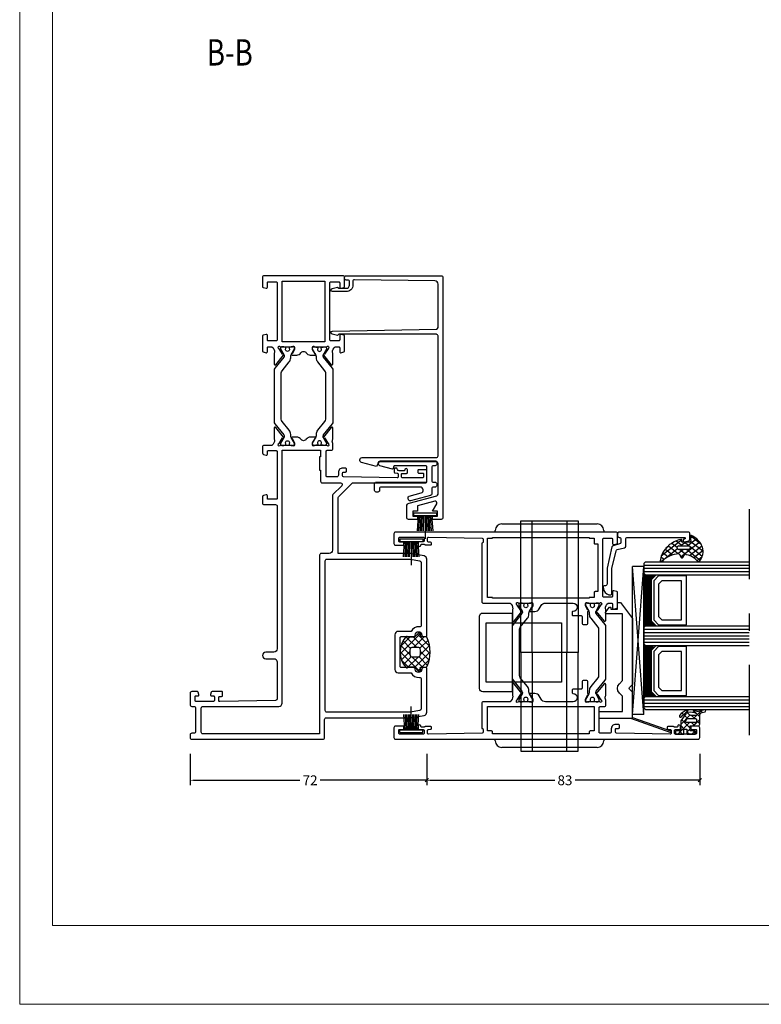
# Model space of a CAD drawing. Extents: x 535 to 1583, y -2757 to 5.
# Drawn here: x 535 to 760, y -1277 to -977 of the extents above; entities that cross this region are included whole.
import ezdxf
from ezdxf.enums import TextEntityAlignment as Align

# ---------------------------------------------------------------- set-up
doc = ezdxf.new("R2010")
doc.units = 0
doc.header["$LTSCALE"] = 4.74125
doc.header["$MEASUREMENT"] = 0
doc.linetypes.add('OGLT0', pattern=[10, 4.5, -2.2, 1.1, -2.2])
doc.layers.get('0').update_dxf_attribs({"linetype": 'CONTINUOUS'})
doc.layers.get('Defpoints').update_dxf_attribs({"linetype": 'CONTINUOUS'})
doc.layers.add('Frame Border', color=1, linetype='CONTINUOUS', lineweight=5)
doc.layers.add('PROFIL', color=7, linetype='CONTINUOUS', lineweight=5)
doc.styles.add('ORGADATA', font='txt', dxfattribs={"oblique": 1})
doc.styles.get("Standard").update_dxf_attribs({"font": 'txt', "oblique": 1})
doc.dimstyles.new('ORGADATA', dxfattribs={"dimtxt": 0.18, "dimasz": 0.18, "dimexe": 0.18, "dimexo": 0.625, "dimgap": 0.09, "dimtad": 1, "dimtih": 1, "dimtoh": 1, "dimdec": 4, "dimzin": 0, "dimdsep": 46, "dimtxsty": 'Standard', "dimcen": 0.09, "dimadec": 0, "dimazin": 0, "dimtfac": 1, "dimtdec": 4, "dimtofl": 0, "dimtmove": 2, "dimatfit": 3, "dimfxl": 1, "dimtolj": 1, "dimtzin": 0, "dimarcsym": 0})

# ---------------------------------------------------------------- blocks, each defined once
blk = doc.blocks.new('BLY_P35129', base_point=(226.25, 135.19))
at = {"color": 0, "linetype": 'Continuous'}
for points in [[(226.25, 135.69), (226.25, 175.59, -0.414214), (226.75, 176.09), (232.25, 176.09, 0.414214), (232.75, 176.59), (232.75, 201.752557, -0.043661), (232.825961, 202.620798), (233.485927, 206.363648, -0.36397), (234.470735, 207.19), (247.75, 207.19, -0.414214), (248.05, 206.89), (248.05, 206.19, -0.414214), (247.55, 205.69, 1), (247.55, 203.69, -0.414214), (248.05, 203.19), (248.05, 199.39, 0.414214), (248.35, 199.09), (257.15, 199.09, 0.414214), (257.45, 199.39), (257.45, 203.19, -0.414214), (257.95, 203.69, 1), (257.95, 205.69, -0.414214), (257.45, 206.19), (257.45, 206.89, -0.414214), (257.75, 207.19), (281.029265, 207.19, -0.36397), (282.014073, 206.363648), (282.674039, 202.620798, -0.043661), (282.75, 201.752557), (282.75, 180.19), (299.642893, 180.19, 0.198912), (299.996447, 180.336447), (304.25, 184.59), (304.25, 206.69, -0.414214), (304.75, 207.19), (307.75, 207.19, -0.414214), (308.25, 206.69), (308.25, 204.69, -0.414214), (308.05, 204.49), (307.45, 204.49, -0.414214), (307.25, 204.69), (307.25, 205.89, 0.414214), (306.95, 206.19), (306.05, 206.19, 0.414214), (305.75, 205.89), (305.75, 199.79, 0.414214), (306.05, 199.49), (306.85, 199.49, 0.414214), (307.15, 199.79), (307.15, 200.99, -0.414214), (307.45, 201.29), (308.2, 201.29, -1.04261), (308.166667, 200.491391, 0.438866), (307.95, 200.292087), (307.95, 198.74, 0.315299), (308.27899, 198.270154), (308.552606, 198.170566, -0.315299), (308.75, 197.888658), (308.75, 197.59, -0.414214), (308.45, 197.29), (307.561297, 197.29, -0.408834), (307.261348, 197.584479), (307.250102, 198.19552, 0.408834), (306.950152, 198.49), (306.05, 198.49, 0.419614), (305.750051, 198.184479), (306.050051, 181.884479, 0.408834), (306.35, 181.59), (307.250152, 181.59, 0.419614), (307.550102, 181.89552), (307.539262, 182.484479, -0.419614), (307.839211, 182.79), (308.45, 182.79, -0.414214), (308.75, 182.49), (308.75, 181.59, -0.414214), (307.45, 180.29), (306.55, 180.29, 0.414214), (306.05, 179.79), (306.05, 176.89, 0.414214), (306.35, 176.59), (313.85, 176.59, 0.414214), (314.15, 176.89), (314.15, 178.14, -0.414214), (314.65, 178.64), (316.230742, 178.64, 0.2299), (317.361821, 178.527254, -0.112391), (317.794701, 178.625802), (320.899352, 178.625802, -0.70673), (321.088148, 178.092658), (318.197108, 175.75154, -0.965689), (317.934845, 176.05324), (316.261381, 177.14, 0.226026), (316.068033, 177.310895), (315.832691, 177.378379, 0.970158), (315.65, 176.807157), (315.65, 173.022843, 0.843039), (315.75, 172.44), (316.45, 172.44), (317.750001, 173.190556, -0.998611), (318.15, 173.19), (318.15, 171.740904, -0.245258), (317.507768, 170.510361, 0.52191), (317.507768, 168.869639, -0.245258), (318.15, 167.639096), (318.15, 166.19, -0.998611), (317.750001, 166.189444), (316.45, 166.94), (315.75, 166.94, 0.843039), (315.65, 166.357157), (315.65, 162.572843, 0.843039), (315.75, 161.99), (315.861162, 161.99), (316.059606, 162.046903, 0.246928), (316.261381, 162.24), (317.934845, 163.32676, -0.965689), (318.197108, 163.62846), (321.088148, 161.287342, -0.70673), (320.899352, 160.754198), (317.794701, 160.754198, -0.112391), (317.361821, 160.852746, 0.273858), (315.65, 160.04), (315.65, 157.69, -0.414214), (315.15, 157.19), (313.34462, 157.19, -0.339454), (312.861657, 157.56059), (312.660222, 158.312354, -0.493145), (312.95, 158.69), (313.75, 158.69, 0.414214), (314.05, 158.99), (314.05, 161.39, 0.414214), (313.75, 161.69), (299.55, 161.69, 0.414214), (299.25, 161.39), (299.25, 158.99, 0.414214), (299.55, 158.69), (300.35, 158.69, -0.493145), (300.639778, 158.312354), (300.438343, 157.56059, -0.339454), (299.95538, 157.19), (298.15, 157.19, -0.414214), (297.65, 157.69), (297.65, 161.19, 0.414214), (297.15, 161.69), (253.75, 161.69, 0.414214), (252.75, 160.69), (252.75, 158.19, -1), (250.75, 158.19), (250.75, 160.69, 0.414214), (249.75, 161.69), (238.55, 161.69, 0.409055), (238.050078, 161.198821), (237.750047, 144.195293, 0.419391), (238.05, 143.89), (238.95014, 143.89, 0.409055), (239.250093, 144.184707), (239.260867, 144.795293, -0.409055), (239.560821, 145.09), (240.45, 145.09, -0.414214), (240.75, 144.79), (240.75, 141.877564, -0.339454), (240.527646, 141.587787), (239.827646, 141.400222, -0.493145), (239.45, 141.69), (239.45, 142.29, 0.414214), (239.15, 142.59), (238.05, 142.59, 0.414214), (237.75, 142.29), (237.75, 136.99, 0.414214), (238.05, 136.69), (239.15, 136.69, 0.414214), (239.45, 136.99), (239.45, 137.59, -0.493145), (239.827646, 137.879778), (240.527646, 137.692213, -0.339454), (240.75, 137.402436), (240.75, 135.69, -0.414214), (240.25, 135.19), (236.75, 135.19, -0.414214), (236.25, 135.69), (236.25, 136.39, 0.414214), (235.75, 136.89), (228.55, 136.89, 0.414214), (228.05, 136.39), (228.05, 135.69, -0.414214), (227.55, 135.19), (226.75, 135.19, -0.414214), (226.25, 135.69)], [(280.903553, 176.436447, 0.198912), (281.05, 176.79), (281.05, 201.997525, 0.043661), (281.042404, 202.084349), (280.51475, 205.076824, 0.36397), (280.022346, 205.49), (260.934962, 205.49, 0.443866), (260.437469, 204.94, -0.31355), (259.05, 202.445006), (259.05, 198.49, -0.414214), (258.05, 197.49), (247.45, 197.49, -0.414214), (246.45, 198.49), (246.45, 202.445006, -0.31355), (245.062531, 204.94, 0.443866), (244.565038, 205.49), (235.477654, 205.49, 0.36397), (234.98525, 205.076824), (234.457596, 202.084349, 0.043661), (234.45, 201.997525), (234.45, 176.79, 0.414214), (234.95, 176.29), (280.55, 176.29, 0.198912), (280.903553, 176.436447)], [(227.85, 174.59), (227.85, 139.09, 0.414214), (228.35, 138.59), (235.75, 138.59, 0.414214), (236.25, 139.09), (236.25, 162.19, -0.414214), (237.25, 163.19), (314.15, 163.19), (314.15, 174.89), (312.15, 174.89), (312.15, 174.59), (308.15, 174.59), (308.15, 174.89), (304.75, 174.89, -0.414214), (304.25, 175.39), (304.25, 180.97873, 0.668179), (303.396447, 181.332284), (300.70061, 178.636447, -0.198912), (300.347056, 178.49), (283.75, 178.49, 0.198912), (283.042893, 178.197107, 0.198912), (282.75, 177.49), (282.75, 175.09, -0.414214), (282.25, 174.59), (227.85, 174.59)], [(367.25, 181.69), (367.25, 157.69, -0.414214), (366.75, 157.19), (363.991154, 157.19, -0.339454), (363.701377, 157.412354), (363.460222, 158.312354, -0.493145), (363.75, 158.69), (365.15, 158.69, 0.414214), (365.45, 158.99), (365.45, 161.39, 0.414214), (365.15, 161.69), (347.75, 161.69, 0.414214), (347.45, 161.39), (347.45, 158.99, 0.414214), (347.75, 158.69), (349.15, 158.69, -0.493145), (349.439778, 158.312354), (349.198623, 157.412354, -0.339454), (348.908846, 157.19), (344.391154, 157.19, -0.339454), (344.101377, 157.412354), (343.860222, 158.312354, -0.493145), (344.15, 158.69), (345.35, 158.69, 0.414214), (345.65, 158.99), (345.65, 160.04, 0.273852), (343.938163, 160.852746, -0.112391), (343.505283, 160.754198), (340.400632, 160.754198, -0.70673), (340.211836, 161.287342), (343.102876, 163.62846, -0.965689), (343.36514, 163.32676), (345.038603, 162.24, 0.246928), (345.240379, 162.046903), (345.438822, 161.99), (345.55, 161.99, 0.843039), (345.65, 162.572843), (345.65, 166.357157, 0.843039), (345.55, 166.94), (344.85, 166.94), (343.549999, 166.189444, -0.998611), (343.15, 166.19), (343.15, 167.639096, -0.245258), (343.792232, 168.869639, 0.52191), (343.792232, 170.510361, -0.245258), (343.15, 171.740904), (343.15, 173.19, -0.998611), (343.549999, 173.190556), (344.85, 172.44), (345.55, 172.44, 0.843039), (345.65, 173.022843), (345.65, 176.807157, 0.843039), (345.55, 177.39), (345.438822, 177.39), (345.240379, 177.333097, 0.246928), (345.038603, 177.14), (343.36514, 176.05324, -0.965689), (343.102876, 175.75154), (340.211836, 178.092658, -0.70673), (340.400632, 178.625802), (343.505283, 178.625802, -0.112391), (343.938163, 178.527254, 0.273852), (345.65, 179.34), (345.65, 180.39, 0.414214), (345.35, 180.69), (344.15, 180.69, -0.493145), (343.860222, 181.067646), (344.101377, 181.967646, -0.339454), (344.391154, 182.19), (348.908846, 182.19, -0.339454), (349.198623, 181.967646), (349.439778, 181.067646, -0.493145), (349.15, 180.69), (347.75, 180.69, 0.414214), (347.45, 180.39), (347.45, 177.99, 0.414214), (347.75, 177.69), (365.15, 177.69, 0.414214), (365.45, 177.99), (365.45, 180.39, 0.414214), (365.15, 180.69), (363.75, 180.69, -0.493145), (363.460222, 181.067646), (363.701377, 181.967646, -0.339454), (363.991154, 182.19), (366.75, 182.19, -0.414214), (367.25, 181.69)], [(338.495881, 178.64), (322.804119, 178.64, 0.171831), (322.174798, 178.417146), (318.821165, 175.701427, -0.171831), (318.506504, 175.59), (318.302628, 175.59, -0.131652), (318.052628, 175.656987), (316.35, 176.64), (316.05, 176.64, 0.414214), (315.65, 176.24), (315.65, 175.64), (315.75, 175.64), (315.75, 175.065), (316.159526, 175.065, -1.69614), (316.159526, 174.015), (315.75, 174.015), (315.75, 173.44), (315.65, 173.44), (315.65, 172.84, 0.414214), (316.05, 172.44), (316.35, 172.44), (318.063397, 173.42923, -0.131652), (318.663397, 173.59), (319.001367, 173.59, 0.171831), (320.260008, 174.035708), (322.953859, 176.217146, -0.171831), (323.583179, 176.44), (337.716821, 176.44, -0.171831), (338.346141, 176.217146), (341.039992, 174.035708, 0.171831), (342.298633, 173.59), (342.636603, 173.59, -0.131652), (343.236603, 173.42923), (344.95, 172.44), (345.25, 172.44, 0.414214), (345.65, 172.84), (345.65, 173.44), (345.55, 173.44), (345.55, 174.015), (345.140474, 174.015, -1.69614), (345.140474, 175.065), (345.55, 175.065), (345.55, 175.64), (345.65, 175.64), (345.65, 176.24, 0.414214), (345.25, 176.64), (344.95, 176.64), (343.247372, 175.656987, -0.131652), (342.997372, 175.59), (342.793496, 175.59, -0.171831), (342.478835, 175.701427), (339.125202, 178.417146, 0.171831), (338.495881, 178.64)], [(338.495881, 160.74), (322.804119, 160.74, -0.171831), (322.174798, 160.962854), (318.821165, 163.678573, 0.171831), (318.506504, 163.79), (318.302628, 163.79, 0.131652), (318.052628, 163.723013), (316.35, 162.74), (316.05, 162.74, -0.414214), (315.65, 163.14), (315.65, 163.74), (315.75, 163.74), (315.75, 164.315), (316.159526, 164.315, 1.69614), (316.159526, 165.365), (315.75, 165.365), (315.75, 165.94), (315.65, 165.94), (315.65, 166.54, -0.414214), (316.05, 166.94), (316.35, 166.94), (318.063397, 165.95077, 0.131652), (318.663397, 165.79), (319.001367, 165.79, -0.171831), (320.260008, 165.344292), (322.953859, 163.162854, 0.171831), (323.583179, 162.94), (337.716821, 162.94, 0.171831), (338.346141, 163.162854), (341.039992, 165.344292, -0.171831), (342.298633, 165.79), (342.636603, 165.79, 0.131652), (343.236603, 165.95077), (344.95, 166.94), (345.25, 166.94, -0.414214), (345.65, 166.54), (345.65, 165.94), (345.55, 165.94), (345.55, 165.365), (345.140474, 165.365, 1.69614), (345.140474, 164.315), (345.55, 164.315), (345.55, 163.74), (345.65, 163.74), (345.65, 163.14, -0.414214), (345.25, 162.74), (344.95, 162.74), (343.247372, 163.723013, 0.131652), (342.997372, 163.79), (342.793496, 163.79, 0.171831), (342.478835, 163.678573), (339.125202, 160.962854, -0.171831), (338.495881, 160.74)]]:
    blk.add_lwpolyline(points, format="xyb", close=True, dxfattribs=at)
blk.add_lwpolyline([(365.65, 163.19), (365.65, 176.19), (347.15, 176.19), (347.15, 163.19), (365.65, 163.19)], close=True, dxfattribs=at)
blk = doc.blocks.new('BLY_A00120', base_point=(-2.45, -2.1))
at = {"color": 7, "linetype": 'Continuous'}
for p, q in [((4.7, 3.4), (0.02, 3.73)), ((4.7, 3), (0.02, 3.26)), ((5.5, 4.9), (4.7, 4.9)), ((4.7, -2.1), (4.7, 4.9)), ((5.5, -2.1), (5.5, 4.9)), ((4.7, 1.4), (-2.45, 1.4)), ((4.7, 2.2), (0.01, 2.33)), ((4.7, 1.8), (0.01, 1.87)), ((0.01, 0.93), (4.7, 1)), ((4.7, 2.6), (0.02, 2.8)), ((0.02, 0.47), (4.71, 0.6)), ((0.02, 0), (4.7, 0.2)), ((0.02, -0.46), (4.7, -0.2)), ((0.03, -0.93), (4.71, -0.6)), ((5.5, -2.1), (4.7, -2.1))]:
    blk.add_line(p, q, dxfattribs=at)
blk = doc.blocks.new('BLY_AGS500')
at = {"color": 0, "linetype": 'Continuous'}
for p, q in [((1.171825, 4.421068), (5.850641, 9.099883)), ((5.249807, 9.086232), (10.3, 4.036039)), ((0.11293, 5.483493), (0.816507, 6.18707)), ((1.2, 6.570563), (3.48255, 8.853112)), ((1.2, 6.772078), (3.131166, 4.840912)), ((1.761543, 8.331855), (4.318329, 5.775069)), ((3.383444, 8.831275), (6.121523, 6.093196)), ((4.921085, 6.049007), (7.790486, 8.918409)), ((5.256576, 0.020537), (11.420124, 6.184085)), ((6.986528, 5.993129), (9.464916, 8.471518)), ((7.3, 4.185281), (10.4, 7.285281)), ((7.487582, 8.969778), (11.232233, 5.225126)), ((0.002349, 5.848409), (1.944003, 3.906754)), ((1.00508, 2.133002), (4.3, 5.427922)), ((1.944003, 3.906754), (5.85058, 0.000178)), ((2.048173, 1.054775), (4.372229, 3.378831)), ((3.131166, 4.840912), (4.3, 3.672078)), ((3.493991, 0.379273), (6.127507, 3.012789)), ((4.318329, 5.775069), (4.348775, 5.744623)), ((4.867178, 3.1049), (7.713228, 0.25885)), ((6.936662, 3.156736), (9.226035, 0.867363)), ((7.3, 4.914719), (10.478972, 1.735747)), ((1.240278, 2.489159), (3.270465, 0.458973)), ((7.581149, 0.22379), (10.3, 2.942641))]:
    blk.add_line(p, q, dxfattribs=at)
for points in [[(1.3, 2.520165), (1.3, 4.279835, 0.198912), (1.290767, 4.302126), (0.146447, 5.446447, -1.005115), (0.857143, 6.149927, 0.671875), (1.2, 6.289898), (1.2, 7.766437, -0.301041), (1.504762, 8.226743, -0.203308), (10.095238, 8.226743, -0.301041), (10.4, 7.766437), (10.4, 6.289898, 0.671875), (10.742857, 6.149927, -1.005115), (11.453553, 5.446447), (10.309233, 4.302126, 0.198912), (10.3, 4.279835), (10.3, 2.520165, -0.557143), (10.420896, 1.678467, -0.363234), (1.179104, 1.678467, -0.557143), (1.3, 2.520165)], [(4.422368, 5.856936, 0.180611), (4.3, 5.529225), (4.3, 3.637697, 0.336147), (4.664865, 3.156305, 0.137697), (6.935135, 3.156305, 0.336147), (7.3, 3.637697), (7.3, 5.529225, 0.373404), (6.870423, 6.024241, 0.070775), (4.729577, 6.024241, 0.180611), (4.422368, 5.856936)]]:
    blk.add_lwpolyline(points, format="xyb", close=True, dxfattribs=at)
blk = doc.blocks.new('BLY_P05505', base_point=(16.6, 0))
at = {"color": 0, "linetype": 'Continuous'}
blk.add_lwpolyline([(28.8, 1.818943), (28.8, 18.4, 0.414214), (28.3, 18.9), (27.8, 18.9, 0.414214), (27.3, 18.4), (27.3, 17.9, -0.414214), (26.8, 17.4), (22.8, 17.4, -0.414214), (22.3, 17.9), (22.3, 18.4, 0.414214), (21.8, 18.9), (21.3, 18.9, 0.414214), (20.8, 18.4), (20.8, 17.9, -0.414214), (20.3, 17.4), (18.72661, 17.4, 0.339454), (18.243647, 17.02941), (16.617037, 10.958819, 0.414214), (16.97059, 10.346447), (17.453553, 10.217037, 0.414214), (18.065926, 10.57059), (19.030667, 14.171053, -0.876976), (20.8, 13.938116), (20.8, 2, -0.414214), (20.3, 1.5), (19.8, 1.5, 0.414214), (19.3, 1), (19.3, 0.5, 0.414214), (19.8, 0), (21.8, 0, 0.414214), (22.3, 0.5), (22.3, 15.6, -0.414214), (22.6, 15.9), (27, 15.9, -0.414214), (27.3, 15.6), (27.3, 6.053465, -0.339454), (27.151764, 5.86028), (26.448236, 5.671771, 0.414214), (26.306815, 5.426822), (27.325556, 1.624829, 0.876976), (28.8, 1.818943)], format="xyb", close=True, dxfattribs=at)
blk = doc.blocks.new('BLY_P35400', base_point=(47.01, 139.9))
at = {"color": 0, "linetype": 'Continuous'}
blk.add_lwpolyline([(120.61, 174), (47.51, 174, 0.414214), (47.01, 173.5), (47.01, 170.8), (48.01, 170.8), (48.01, 172.3), (49.51, 172.3), (49.51, 170.8), (51.76708, 172.103126, -0.668179), (52.500043, 171.540704), (51.095801, 166.3), (49.51, 166.3), (49.51, 164.8), (48.01, 164.8), (48.01, 166.3), (47.01, 166.3), (47.01, 163.5, 0.414214), (47.51, 163), (50.997156, 163, 0.339454), (51.963082, 163.741181), (54.210701, 172.12941, -0.339454), (54.693663, 172.5), (64.01, 172.5, -0.414214), (64.51, 172), (64.51, 154.64), (63.11, 153.829722), (64.335556, 149.255886, 0.876976), (65.81, 149.45), (65.81, 172, -0.414214), (66.31, 172.5), (102.81, 172.5, -0.414214), (103.31, 172), (103.31, 142.3), (102.91, 141.9), (103.314151, 140.279039, 0.876154), (104.299206, 140.390343), (104.91, 172.009657, -0.408568), (105.409907, 172.5), (118.61, 172.5, -0.410617), (119.609924, 171.512294), (119.91, 147.106147, -0.417819), (119.410038, 146.6), (118.31, 146.6, 0.414214), (116.31, 144.6), (116.31, 140.4, 0.884725), (117.295148, 140.279039), (117.71, 141.94292), (117.31, 142.34292), (117.31, 144.6, -0.414214), (118.31, 145.6), (119.31, 145.6, -0.414214), (119.81, 145.1), (119.81, 144.6, 0.414214), (120.31, 144.1), (120.61, 144.1, 0.414214), (121.11, 144.6), (121.11, 173.5, 0.414214), (120.61, 174)], format="xyb", close=True, dxfattribs=at)
blk = doc.blocks.new('BLY_P35200')
at = {"color": 7, "linetype": 'Continuous'}
for points in [[(0, 0.5), (0, 92.5, -0.414214), (0.5, 93), (3.5, 93, -0.414214), (4, 92.5), (4, 90.5, -0.414214), (3.8, 90.3), (3.2, 90.3, -0.414214), (3, 90.5), (3, 91.7, 0.414214), (2.7, 92), (1.8, 92, 0.414214), (1.5, 91.7), (1.5, 85.6, 0.414214), (1.8, 85.3), (2.6, 85.3, 0.414214), (2.9, 85.6), (2.9, 86.8, -0.414214), (3.2, 87.1), (3.95, 87.1, -1.04261), (3.916667, 86.301391, 0.438866), (3.7, 86.102087), (3.7, 85.3, 0.267949), (3.8, 85.126795, -0.267949), (3.9, 84.95359), (3.9, 83.4, -0.414214), (3.6, 83.1), (3.311297, 83.1, -0.408834), (3.011348, 83.394479), (3.000102, 84.005521, 0.408834), (2.700152, 84.3), (1.8, 84.3, 0.419614), (1.500051, 83.994479), (1.800051, 67.694479, 0.408834), (2.1, 67.4), (3.000152, 67.4, 0.419614), (3.300102, 67.705521), (3.289262, 68.294479, -0.419614), (3.589211, 68.6), (4.2, 68.6, -0.414214), (4.5, 68.3), (4.5, 67.4, -0.414214), (3.2, 66.1), (2.3, 66.1, 0.414214), (1.8, 65.6), (1.8, 62.7, 0.414214), (2.1, 62.4), (9.6, 62.4, 0.414214), (9.9, 62.7), (9.9, 63.95, -0.414214), (10.4, 64.45), (11.880742, 64.45, 0.206373), (13.109322, 64.320533, -0.112391), (13.542202, 64.419082), (16.646853, 64.419082, -0.70673), (16.83565, 63.885938), (13.944609, 61.54482, -0.965689), (13.682346, 61.84652), (11.954193, 62.95, 0.246928), (11.750939, 63.14154), (11.580472, 63.189006, 0.966434), (11.4, 62.617157), (11.4, 58.832843, 0.843039), (11.5, 58.25), (12.2, 58.25), (13.500001, 59.000556, -0.998611), (13.9, 59), (17.4, 59, -0.414214), (17.9, 58.5), (17.9, 57.7, -0.414214), (17.4, 57.2), (15.5, 57.2, 0.414214), (15.2, 56.9), (15.2, 54.5, -0.414214), (14.9, 54.2), (14.2, 54.2, -0.414214), (13.9, 54.5, 1), (11.4, 54.5), (11.4, 46.068247, 0.267949), (12.15, 44.769209), (13.15, 44.191858, -0.267949), (13.9, 42.89282), (13.9, 41.45, -0.998611), (13.500001, 41.449444), (12.2, 42.2), (11.5, 42.2, 0.843039), (11.4, 41.617157), (11.4, 37.832843, 0.843039), (11.5, 37.25), (11.611162, 37.25), (11.809606, 37.306903, 0.246928), (12.011381, 37.5), (13.684845, 38.58676, -0.965689), (13.947108, 38.88846), (16.838148, 36.547342, -0.70673), (16.649352, 36.014198), (13.544701, 36.014198, -0.112391), (13.111821, 36.112746, 0.273858), (11.4, 35.3), (11.4, 27.2, -0.414214), (10.9, 26.7), (3.29821, 26.7), (3.299949, 26.794479, 0.419614), (3, 27.1), (2.1, 27.1, 0.408834), (1.800051, 26.805521), (1.500051, 10.505521, 0.419614), (1.8, 10.2), (2.7, 10.2, 0.408834), (2.999949, 10.494479), (3.011195, 11.105521, -0.408834), (3.311145, 11.4), (3.6, 11.4, -0.414214), (3.9, 11.1), (3.9, 9.54641, -0.267949), (3.8, 9.373205, 0.267949), (3.7, 9.2), (3.7, 8.397913, 0.438866), (3.916667, 8.198609, -1.04261), (3.95, 7.4), (3.2, 7.4, -0.414214), (2.9, 7.7), (2.9, 8.9, 0.414214), (2.6, 9.2), (1.8, 9.2, 0.414214), (1.5, 8.9), (1.5, 1.8, 0.414214), (1.8, 1.5), (2.7, 1.5, 0.414214), (3, 1.8), (3, 2.8, -0.414214), (3.2, 3), (3.8, 3, -0.414214), (4, 2.8), (4, 0.5, -0.414214), (3.5, 0), (0.5, 0, -0.414214), (0, 0.5)], [(63, 67.5), (63, 0.5, -0.414214), (62.5, 0), (59.5, 0, -0.414214), (59, 0.5), (59, 2.8, -0.414214), (59.2, 3), (59.8, 3, -0.414214), (60, 2.8), (60, 1.8, 0.414214), (60.3, 1.5), (61.2, 1.5, 0.414214), (61.5, 1.8), (61.5, 8.9, 0.414214), (61.2, 9.2), (60.4, 9.2, 0.414214), (60.1, 8.9), (60.1, 7.7, -0.414214), (59.8, 7.4), (59.05, 7.4, -1.04261), (59.083333, 8.198609, 0.438866), (59.3, 8.397913), (59.3, 9.2, 0.267949), (59.2, 9.373205, -0.267949), (59.1, 9.54641), (59.1, 11.1, -0.414214), (59.4, 11.4), (59.688703, 11.4, -0.408834), (59.988652, 11.105521), (59.999898, 10.494479, 0.408834), (60.299848, 10.2), (61.2, 10.2, 0.419614), (61.499949, 10.505521), (61.199949, 26.805521, 0.408834), (60.9, 27.1), (59.999848, 27.1, 0.419614), (59.699898, 26.794479), (59.701637, 26.7), (41.9, 26.7, -0.414214), (41.4, 27.2), (41.4, 35.3, 0.273858), (39.688179, 36.112746, -0.112391), (39.255299, 36.014198), (36.150648, 36.014198, -0.70673), (35.961852, 36.547342), (38.852892, 38.88846, -0.965689), (39.115155, 38.58676), (40.788619, 37.5, 0.246928), (40.990394, 37.306903), (41.188838, 37.25), (41.3, 37.25, 0.843039), (41.4, 37.832843), (41.4, 41.617157, 0.843039), (41.3, 42.2), (40.6, 42.2), (39.299999, 41.449444, -0.998611), (38.9, 41.45), (38.9, 42.89282, -0.267949), (39.65, 44.191858), (40.65, 44.769209, 0.267949), (41.4, 46.068247), (41.4, 54.5, 1), (38.9, 54.5, -0.414214), (38.6, 54.2), (37.9, 54.2, -0.414214), (37.6, 54.5), (37.6, 56.9, 0.414214), (37.3, 57.2), (35.4, 57.2, -0.414214), (34.9, 57.7), (34.9, 58.5, -0.414214), (35.4, 59), (38.9, 59, -0.998611), (39.299999, 59.000556), (40.6, 58.25), (41.3, 58.25, 0.843039), (41.4, 58.832843), (41.4, 62.617157, 0.966434), (41.219528, 63.189006), (41.049061, 63.14154, 0.246928), (40.845807, 62.95), (39.117654, 61.84652, -0.965689), (38.85539, 61.54482), (35.96435, 63.885938, -0.70673), (36.153146, 64.419082), (39.257797, 64.419082, -0.112391), (39.690678, 64.320534, 0.280734), (41.4, 65.15), (41.4, 66.2, 0.414214), (41.1, 66.5), (39.9, 66.5, -0.493145), (39.610222, 66.877646), (39.851377, 67.777646, -0.339454), (40.141154, 68), (44.658846, 68, -0.339454), (44.948623, 67.777646), (45.189778, 66.877646, -0.493145), (44.9, 66.5), (43.5, 66.5, 0.414214), (43.2, 66.2), (43.2, 63.8, 0.414214), (43.5, 63.5), (60.9, 63.5, 0.414214), (61.2, 63.8), (61.2, 66.2, 0.414214), (60.9, 66.5), (59.5, 66.5, -0.493145), (59.210222, 66.877646), (59.451377, 67.777646, -0.339454), (59.741154, 68), (62.5, 68, -0.414214), (63, 67.5)], [(18.554119, 64.45), (34.245881, 64.45, -0.171831), (34.875202, 64.227146), (38.228835, 61.511427, 0.171831), (38.543496, 61.4), (38.747372, 61.4, 0.131652), (38.997372, 61.466987), (40.7, 62.45), (41, 62.45, -0.414214), (41.4, 62.05), (41.4, 61.45), (41.3, 61.45), (41.3, 60.875), (40.890474, 60.875, 1.69614), (40.890474, 59.825), (41.3, 59.825), (41.3, 59.25), (41.4, 59.25), (41.4, 58.65, -0.414214), (41, 58.25), (40.7, 58.25), (38.986603, 59.23923, 0.131652), (38.386603, 59.4), (38.048633, 59.4, -0.171831), (36.789992, 59.845708), (34.096141, 62.027146, 0.171831), (33.466821, 62.25), (19.333179, 62.25, 0.171831), (18.703859, 62.027146), (16.010008, 59.845708, -0.171831), (14.751367, 59.4), (14.413397, 59.4, 0.131652), (13.813397, 59.23923), (12.1, 58.25), (11.8, 58.25, -0.414214), (11.4, 58.65), (11.4, 59.25), (11.5, 59.25), (11.5, 59.825), (11.909526, 59.825, 1.69614), (11.909526, 60.875), (11.5, 60.875), (11.5, 61.45), (11.4, 61.45), (11.4, 62.05, -0.414214), (11.8, 62.45), (12.1, 62.45), (13.802628, 61.466987, 0.131652), (14.052628, 61.4), (14.256504, 61.4, 0.171831), (14.571165, 61.511427), (17.924798, 64.227146, -0.171831), (18.554119, 64.45)], [(1.6, 59.4), (1.6, 30), (2.2, 30, -0.414214), (2.5, 29.7), (2.5, 28.5), (9.9, 28.5), (9.9, 60.9), (2.5, 60.9), (2.5, 59.7, -0.414214), (2.2, 59.4), (1.6, 59.4)], [(61.4, 30), (61.4, 59.4), (61.2, 59.4), (61.2, 60.9), (59.7, 60.9, -0.414214), (59.4, 61.2), (59.4, 62), (44.9, 62), (44.9, 61.2, -0.414214), (44.6, 60.9), (43.1, 60.9), (43.1, 59.4), (42.9, 59.4), (42.9, 30), (43.1, 30), (43.1, 28.5), (61.2, 28.5), (61.2, 30), (61.4, 30)], [(34.245881, 35.99963), (18.554119, 35.99963, -0.171831), (17.924798, 36.222484), (14.571165, 38.938203, 0.171831), (14.256504, 39.04963), (14.052628, 39.04963, 0.131652), (13.802628, 38.982643), (12.1, 37.99963), (11.8, 37.99963, -0.414214), (11.4, 38.39963), (11.4, 38.99963), (11.5, 38.99963), (11.5, 39.57463), (11.909526, 39.57463, 1.69614), (11.909526, 40.62463), (11.5, 40.62463), (11.5, 41.19963), (11.4, 41.19963), (11.4, 41.79963, -0.414214), (11.8, 42.19963), (12.1, 42.19963), (13.813397, 41.2104, 0.131652), (14.413397, 41.04963), (14.751367, 41.04963, -0.171831), (16.010008, 40.603922), (18.703859, 38.422484, 0.171831), (19.333179, 38.19963), (33.466821, 38.19963, 0.171831), (34.096141, 38.422484), (36.789992, 40.603922, -0.171831), (38.048633, 41.04963), (38.386603, 41.04963, 0.131652), (38.986603, 41.2104), (40.7, 42.19963), (41, 42.19963, -0.414214), (41.4, 41.79963), (41.4, 41.19963), (41.3, 41.19963), (41.3, 40.62463), (40.890474, 40.62463, 1.69614), (40.890474, 39.57463), (41.3, 39.57463), (41.3, 38.99963), (41.4, 38.99963), (41.4, 38.39963, -0.414214), (41, 37.99963), (40.7, 37.99963), (38.997372, 38.982643, 0.131652), (38.747372, 39.04963), (38.543496, 39.04963, 0.171831), (38.228835, 38.938203), (34.875202, 36.222484, -0.171831), (34.245881, 35.99963)]]:
    blk.add_lwpolyline(points, format="xyb", close=True, dxfattribs=at)
blk = doc.blocks.new('ALUK_ABS500', base_point=(-48.599998, -425))
at = {"color": 7, "linetype": 'Continuous'}
for p, q in [((-27.599998, -400), (-45.599998, -400)), ((-45.599998, -400), (-45.599998, -423)), ((-27.599998, -423), (-27.599998, -400)), ((-45.599998, -423), (-27.599998, -423))]:
    blk.add_line(p, q, dxfattribs=at)
blk.add_lwpolyline([(-48.599998, -415), (-48.599998, -424, 0.414214), (-47.599998, -425), (-25.599998, -425, 0.414214), (-24.599998, -424), (-24.599998, -415), (-48.599998, -415)], format="xyb", close=True, dxfattribs=at)
blk = doc.blocks.new('BLY_B-Q_DI', base_point=(24.351379, 7.7))
at = {"color": 0, "linetype": 'Continuous'}
for p, q in [((19.454651, 5.631194), (21.523457, 7.7)), ((19.584972, 6.187933), (20.12421, 5.648694)), ((19.65612, 8.238105), (22.101379, 5.792846)), ((19.716165, 8.014029), (20.196799, 8.494662)), ((21.101379, 5.156602), (22.101379, 6.156602)), ((22.315545, 7.7), (23.647761, 6.367784)), ((22.644777, 6.7), (23.644777, 7.7)), ((23.301379, 5.235281), (24.150817, 6.08472)), ((23.647761, 6.367784), (24.301379, 5.714166)), ((24.150817, 6.08472), (24.301379, 6.235281)), ((25.851379, 5.663961), (26.587418, 6.4)), ((25.86481, 6.272055), (26.851379, 5.285486)), ((19.47281, 4.178775), (20.607029, 3.044556)), ((19.605404, 3.660627), (20.118084, 4.173306)), ((21.046213, 4.726691), (23.872905, 1.9)), ((21.13377, 3.067672), (22.101379, 4.035281)), ((22.381453, 2.194035), (24.987418, 4.8)), ((23.301379, 4.592846), (26.851379, 1.042846)), ((25.215545, 4.8), (26.215545, 3.8)), ((26.108738, 3.8), (26.851379, 4.542641)), ((20.357012, 2.290914), (20.824722, 2.758624)), ((21.484519, 2.167065), (21.674112, 1.977472)), ((24.208738, 1.9), (25.290254, 2.981515)), ((25.851379, 1.42132), (26.851379, 2.42132))]:
    blk.add_line(p, q, dxfattribs=at)
for points in [[(26.851379, 6.2, 0.414214), (26.651379, 6.4), (26.051379, 6.4, 0.414214), (25.851379, 6.2), (25.851379, 5, -0.414214), (25.651379, 4.8), (24.301379, 4.8), (24.301379, 7.2, 0.414214), (23.801379, 7.7), (21.204942, 7.7, -0.337012), (20.207037, 8.454276), (19.992181, 9.301844, 1), (19.410577, 9.15441), (19.939449, 7.180789, -0.199562), (19.906016, 6.952925, 0.379276), (21.165353, 1.538878, 1), (21.545497, 2.126662, -0.411107), (20.547756, 6.660236, -0.751612), (21.101379, 6.5), (21.101379, 4.954995, -0.198912), (20.954933, 4.601442), (20.547826, 4.194335, 0.466308), (20.614591, 3.431206), (22.801379, 1.9), (24.301379, 1.9), (25.651379, 1.9, -0.414214), (25.851379, 1.7), (25.851379, 0.5, 0.414214), (26.051379, 0.3), (26.651379, 0.3, 0.414214), (26.851379, 0.5), (26.851379, 2.7, 0.414214), (26.651379, 2.9), (25.451379, 2.9, -0.414214), (25.251379, 3.1), (25.251379, 3.6, -0.414214), (25.451379, 3.8), (26.651379, 3.8, 0.414214), (26.851379, 4), (26.851379, 6.2)], [(23.213511, 6.612132, -0.198912), (23.301379, 6.4), (23.301379, 3.59112, -0.606815), (22.829306, 3.345375), (22.229306, 3.765499, -0.244698), (22.101379, 4.011245), (22.101379, 6.4, -0.414214), (22.401379, 6.7), (23.001379, 6.7, -0.198912), (23.213511, 6.612132)]]:
    blk.add_lwpolyline(points, format="xyb", close=True, dxfattribs=at)
blk = doc.blocks.new('BLY_A35100', base_point=(1.351404, 0.37))
at = {"color": 7, "linetype": 'Continuous'}
for p, q in [((1.351404, 22.203646), (1.728748, 22.336354)), ((5.69, 9.867171), (1.351404, 22.203646)), ((5.902008, 10.47), (1.728748, 22.336354)), ((6.79, 13.97), (6.79, 10.47)), ((6.79, 13.97), (51.79, 13.97)), ((6.79, 13.97), (51.79, 10.47)), ((6.79, 10.47), (51.79, 13.97)), ((51.79, 13.97), (51.79, 10.47)), ((5.69, 0.37), (5.69, 10.47)), ((5.69, 10.47), (13.635736, 10.47)), ((6.79, 10.47), (51.79, 10.47)), ((13.635736, 10.47), (14.547868, 9.557868)), ((15.884264, 10.47), (14.972132, 9.557868)), ((35.997692, 10.47), (15.884264, 10.47)), ((40.89, 6.87), (35.997692, 10.47)), ((7.69, 0.37), (7.69, 7.47)), ((7.69, 7.47), (11.818101, 7.47)), ((11.818101, 7.47), (12.393095, 7.47)), ((12.393095, 7.47), (13.345786, 6.517309)), ((16.174214, 6.517309), (17.126905, 7.47)), ((17.126905, 7.47), (37.39, 7.47)), ((37.39, 7.47), (37.39, 2.57)), ((40.89, 5.97), (40.89, 6.87)), ((38.064167, 2.42), (39.449808, 3.52)), ((38.89, 5.97), (40.89, 5.97)), ((38.89, 3.97), (38.89, 5.97)), ((39.19, 3.97), (38.89, 3.97)), ((5.69, 0.37), (7.69, 0.37)), ((37.69, 2.27), (37.804359, 2.27))]:
    blk.add_line(p, q, dxfattribs=at)
for centre, radius, start, end in [((13.635736, 10.47), 0, 90, 172.874984), ((14.76, 9.77), 0.3, 225, 315), ((14.76, 7.931522), 2, 225, 315), ((39.19, 3.67), 0.3, 330, 90), ((7.69, 0.37), 0, 270, 45), ((37.69, 2.57), 0.3, 180, 270), ((37.804359, 2.57), 0.3, 270, 330)]:
    blk.add_arc(centre, radius, start, end, dxfattribs=at)
blk = doc.blocks.new('BLY_P6S003', base_point=(25, 0))
at = {"color": 0, "linetype": 'Continuous'}
blk.add_lwpolyline([(39.367949, 6.47941, -0.339454), (39.850912, 6.85), (42.001903, 6.85, 0.414214), (42.501903, 7.35), (42.501903, 24.681974, 1.029515), (42.002325, 24.66744, -0.431355), (41.702833, 24.35), (41.401903, 24.35, -0.493145), (41.112125, 24.727646), (41.447534, 25.97941, -0.339454), (41.930497, 26.35), (43.601903, 26.35, -0.414214), (44.101903, 25.85), (44.101903, 4.85, -0.414214), (43.601903, 4.35), (43.001903, 4.35, -0.414214), (42.501903, 4.85, 0.414214), (42.001903, 5.35), (41.001903, 5.35, 0.339454), (40.51894, 4.97941), (39.99157, 3.011238, -0.277325), (39.621082, 2.653463), (33.164378, 1.162815, -0.056784), (33.051903, 1.15), (28.301903, 1.15, 0.414214), (27.801903, 0.65), (27.801903, 0.5, -0.445187), (27.249708, 0.002732), (26.969115, 0.032184, -0.316615), (25.03566, 1.720573), (25.001903, 2.106422, -0.440011), (25.5, 2.65), (32.880999, 2.65, 0.056784), (32.993475, 2.662815), (38.405465, 3.912271, 0.277325), (38.775952, 4.270047), (39.367949, 6.47941)], format="xyb", close=True, dxfattribs=at)
blk = doc.blocks.new('BLY_AGS306', base_point=(2.5, 9))
at = {"color": 0, "linetype": 'Continuous'}
for p, q in [((0.046961, 9.138844), (3.318097, 12.40998)), ((2.518731, 11.995987), (4.598997, 9.915722)), ((3.975996, 12.660043), (4.457513, 12.178526)), ((4.457513, 12.178526), (7.704388, 8.931651)), ((4.501675, 11.472237), (6.02869, 12.999253)), ((4.626506, 9.475749), (7.918636, 12.767879)), ((5.3, 8.027922), (9.440366, 12.168288)), ((5.766836, 12.990524), (8.543128, 10.214232)), ((8.187638, 12.691042), (9.629271, 11.249408)), ((0.339813, 9.932265), (1.130301, 9.141777)), ((1.314167, 11.079231), (4, 8.393398)), ((2.326996, 9.297559), (4.501675, 11.472237)), ((2.5, 7.349242), (4.626506, 9.475749)), ((4.598997, 9.915722), (8.231189, 6.28353)), ((1.504932, 6.354174), (1.745826, 6.595068)), ((1.61477, 6.535987), (7.889983, 0.260775)), ((2.096246, 4.824168), (4, 6.727922)), ((2.5, 7.772078), (4, 6.272078)), ((5.3, 5.906602), (7.294315, 7.900917)), ((5.3, 7.093398), (7.040502, 5.352897)), ((7.419972, 5.905254), (8.365162, 6.850443)), ((2.921447, 3.528048), (4.493441, 5.100043)), ((4.010425, 2.495706), (7.027103, 5.512384)), ((5.083759, 5.188319), (8.726138, 1.54594)), ((5.195573, 1.559534), (7.396418, 3.760379)), ((6.492329, 0.73497), (8.103798, 2.346439)), ((8.091522, 0.212842), (9.0718, 1.19312)), ((9.170957, 1.10112), (9.998807, 0.273271))]:
    blk.add_line(p, q, dxfattribs=at)
for points in [[(9.859808, 11.924157, 0.204998), (4.419434, 12.787541, 0.204998), (0.038913, 9.447761, 0.634053), (0.352094, 9.004558), (2.147906, 9.321208, -0.466308), (2.5, 9.025765), (2.5, 6.747214, -0.648232), (2, 6.523607, 0.766183), (1.514723, 6.207172, 0.125983), (3.90598, 2.437046, -1), (4.197312, 2.162954), (4.355017, 2.039955, -1), (4.670429, 1.793956, 0.005556), (4.831709, 1.675682, -0.98895), (5.161955, 1.450032, 0.134376), (9.687137, 0.000276, 0.753129), (9.870007, 0.54718, -0.236157), (7.015611, 5.716697), (8.326785, 6.328108, 0.63707), (8.326785, 6.871892), (7.166449, 7.412966, -0.189794), (9.870007, 11.423085, 0.538967), (9.859808, 11.924157)], [(4.5, 9.1), (4.8, 9.1, -0.414214), (5.3, 8.6), (5.3, 5.6, -0.414214), (4.8, 5.1), (4.5, 5.1, -0.414214), (4, 5.6), (4, 8.6, -0.414214), (4.5, 9.1)]]:
    blk.add_lwpolyline(points, format="xyb", close=True, dxfattribs=at)
blk = doc.blocks.new('_OBLIQUE')
at = {"color": 0, "linetype": 'ByBlock'}
blk.add_line((-0.5, -0.5), (0.5, 0.5), dxfattribs=at)
blk = doc.blocks.new('*D122')
at = {"color": 0, "lineweight": -2, "transparency": 16777216}
for p, q in [((586.55, -1200.45), (586.55, -1209.95)), ((658.55, -1200.45), (658.55, -1209.95)), ((587.55, -1208.45), (619.96, -1208.45)), ((658.55, -1208.45), (626.15, -1208.45))]:
    blk.add_line(p, q, dxfattribs=at)
at = {"color": 0, "transparency": 16777216}
blk.add_solid([(587.55, -1208.28), (587.55, -1208.61), (586.55, -1208.45)], dxfattribs=at)
at = {"layer": 'Defpoints', "color": 0, "transparency": 16777216}
for p in [(586.55, -1200.45), (658.55, -1200.45), (586.55, -1208.45)]:
    blk.add_point(p, dxfattribs=at)
at = {"color": 0, "lineweight": -2, "transparency": 16777216}
blk.add_blockref('_OBLIQUE', (658.55, -1208.45), dxfattribs=at)
at = {"color": 0, "transparency": 16777216, "insert": (623.05, -1208.45), "char_height": 3, "attachment_point": 5}
blk.add_mtext('\\A1;72', dxfattribs=at)
blk = doc.blocks.new('*D123')
at = {"color": 0, "lineweight": -2, "transparency": 16777216}
for p, q in [((658.55, -1200.45), (658.55, -1209.95)), ((741.55, -1200.45), (741.55, -1209.95)), ((659.55, -1208.45), (697.43, -1208.45)), ((741.55, -1208.45), (703.67, -1208.45))]:
    blk.add_line(p, q, dxfattribs=at)
at = {"color": 0, "transparency": 16777216}
blk.add_solid([(659.55, -1208.28), (659.55, -1208.61), (658.55, -1208.45)], dxfattribs=at)
at = {"layer": 'Defpoints', "color": 0, "transparency": 16777216}
for p in [(658.55, -1200.45), (741.55, -1200.45), (658.55, -1208.45)]:
    blk.add_point(p, dxfattribs=at)
at = {"color": 0, "lineweight": -2, "transparency": 16777216}
blk.add_blockref('_OBLIQUE', (741.55, -1208.45), dxfattribs=at)
at = {"color": 0, "transparency": 16777216, "insert": (700.55, -1208.45), "char_height": 3, "attachment_point": 5}
blk.add_mtext('\\A1;83', dxfattribs=at)
blk = doc.blocks.new('triple glas')
at = {"color": 0, "linetype": 'OGLT0', "extrusion": (0, 0, -1)}
for p, q in [((0, 16), (0, -57)), ((-27.5, -4.3), (-29, -5.8)), ((-29, -5.8), (-29, -17.7)), ((-19, -4.3), (-27.5, -4.3)), ((-26.5, -5.8), (-27.5, -6.8)), ((-20.5, -5.8), (-26.5, -5.8)), ((-20.5, -17.7), (-20.5, -5.8)), ((-19, -19.2), (-19, -4.3)), ((-27.5, -6.8), (-27.5, -16.7)), ((-29, -17.7), (-27.5, -19.2)), ((-27.5, -16.7), (-26.5, -17.7)), ((-26.5, -17.7), (-20.5, -17.7)), ((-27.5, -19.2), (-19, -19.2)), ((-27.5, -25.8), (-29, -27.3)), ((-19, -25.8), (-27.5, -25.8)), ((-19, -40.7), (-19, -25.8)), ((-29, -27.3), (-29, -39.2)), ((-26.5, -27.3), (-27.5, -28.3)), ((-27.5, -28.3), (-27.5, -38.2)), ((-20.5, -27.3), (-26.5, -27.3)), ((-20.5, -39.2), (-20.5, -27.3)), ((-27.5, -38.2), (-26.5, -39.2)), ((-29, -39.2), (-27.5, -40.7)), ((-27.5, -40.7), (-19, -40.7)), ((-26.5, -39.2), (-20.5, -39.2))]:
    blk.add_line(p, q, dxfattribs=at)
at = {"color": 0, "linetype": 'Continuous', "extrusion": (0, 0, -1)}
for p, q in [((-31.5, 0), (-32, -0.5)), ((-31.5, 0), (0, 0)), ((-32, -0.5), (-32, -3.5)), ((-32, -1), (0, -1)), ((-32, -2), (0, -2)), ((-32, -3), (0, -3)), ((-32, -3.5), (-31.5, -4)), ((-32, -19.5), (-32, -4.02)), ((-31.6, -19.5), (-31.6, -4.02)), ((-31.5, -4), (0, -4)), ((-31.2, -19.5), (-31.2, -4.02)), ((-30.8, -19.5), (-30.8, -4.02)), ((-30.4, -19.5), (-30.4, -4.02)), ((-30, -19.5), (-30, -4.02)), ((-29.6, -5.37), (-29.6, -4.02)), ((-29.2, -4.97), (-29.2, -4.02)), ((-28.8, -4.57), (-28.8, -4.02)), ((-28.4, -4.17), (-28.4, -4.02)), ((-31.5, -19.5), (-32, -20)), ((-32, -20), (-32, -25)), ((-32, -20.5), (0, -20.5)), ((-31.5, -19.5), (0, -19.5)), ((-29.6, -19.5), (-29.6, -18.15)), ((-29.2, -19.5), (-29.2, -18.55)), ((-28.8, -19.5), (-28.8, -18.95)), ((-28.4, -19.5), (-28.4, -19.35)), ((-32, -21.5), (0, -21.5)), ((-32, -22.5), (0, -22.5)), ((-32, -23.5), (0, -23.5)), ((-32, -24.5), (0, -24.5)), ((-32, -25), (-31.5, -25.5)), ((-32, -41), (-32, -25.52)), ((-31.6, -41), (-31.6, -25.52)), ((-31.5, -25.5), (0, -25.5)), ((-31.2, -41), (-31.2, -25.52)), ((-30.8, -41), (-30.8, -25.52)), ((-30.4, -41), (-30.4, -25.52)), ((-30, -41), (-30, -25.52)), ((-29.6, -26.87), (-29.6, -25.52)), ((-29.2, -26.47), (-29.2, -25.52)), ((-31.5, -41), (-32, -41.5)), ((-32, -41.5), (-32, -44.5)), ((-31.5, -41), (0, -41)), ((-29.6, -41), (-29.6, -39.65)), ((-29.2, -41), (-29.2, -40.05)), ((-28.8, -41), (-28.8, -40.45)), ((-32, -42), (0, -42)), ((-32, -43), (0, -43)), ((-32, -44), (0, -44)), ((-32, -44.5), (-31.5, -45)), ((-31.5, -45), (0, -45))]:
    blk.add_line(p, q, dxfattribs=at)
for points in [[(32, -4), (28.25, -4), (29.75, -5.5), (29.75, -18), (28.25, -19.5), (32, -19.5), (32, -4)], [(32, -25.5), (28.25, -25.5), (29.75, -27), (29.75, -39.5), (28.25, -41), (32, -41), (32, -25.5)]]:
    blk.add_lwpolyline(points, close=True, dxfattribs=at)

msp = doc.modelspace()

# ---------------------------------------------------------------- linework, layer by layer
at = {"color": 7, "linetype": 'Continuous'}
for p, q in [((679.35206, -1132.9459), (679.35206, -1132.4459)), ((681.35206, -1130.4459), (710.35206, -1130.4459)), ((687.10206, -1169.54589), (687.10206, -1129.54589)), ((687.10206, -1129.54589), (704.60206, -1129.54589)), ((690.60206, -1169.54589), (690.60206, -1129.54589)), ((690.60206, -1129.54589), (701.10206, -1129.54589)), ((701.10206, -1129.54589), (701.10206, -1169.54589)), ((704.60206, -1129.54589), (704.60206, -1169.54589)), ((712.35206, -1132.4459), (712.35206, -1132.9459)), ((712.35206, -1132.9459), (679.35206, -1132.9459)), ((704.60206, -1169.54589), (687.10206, -1169.54589)), ((687.10206, -1169.54589), (687.10206, -1199.54589)), ((704.60206, -1169.54589), (687.10206, -1169.54589)), ((701.10206, -1169.54589), (690.60206, -1169.54589)), ((690.60206, -1169.54589), (690.60206, -1199.54589)), ((701.10206, -1169.54589), (690.60206, -1169.54589)), ((701.10206, -1199.54589), (701.10206, -1169.54589)), ((704.60206, -1199.54589), (704.60206, -1169.54589)), ((679.35206, -1196.4459), (679.35206, -1195.9459)), ((679.35206, -1195.9459), (712.35206, -1195.9459)), ((712.35206, -1195.9459), (712.35206, -1196.4459)), ((710.35206, -1198.4459), (681.35206, -1198.4459)), ((687.10206, -1199.54589), (704.60206, -1199.54589)), ((690.60206, -1199.54589), (701.10206, -1199.54589))]:
    msp.add_line(p, q, dxfattribs=at)
for centre, start, end in [((681.35206, -1132.4459), 90, 180), ((710.35206, -1132.4459), 0, 90), ((681.35206, -1196.4459), 180, 270), ((710.35206, -1196.4459), 270, 0)]:
    msp.add_arc(centre, 2, start, end, dxfattribs=at)
at = {"layer": 'Frame Border', "lineweight": 5}
msp.add_lwpolyline([(534.74245, -1276.61736), (534.74245, -682.61736), (1221.29693, -682.61736), (1221.29693, -1276.61736), (534.74245, -1276.61736)], close=True, dxfattribs=at)
at = {"layer": 'PROFIL', "color": 252, "lineweight": 5}
msp.add_lwpolyline([(544.74245, -732.61736), (1211.29693, -732.61736), (1211.29693, -1252.61736), (544.74245, -1252.61736)], close=True, dxfattribs=at)
at = {"layer": 'PROFIL', "lineweight": 5}
msp.add_lwpolyline([(544.74245, -732.61736), (1211.29693, -732.61736), (1211.29693, -1252.61736), (544.74245, -1252.61736)], close=True, dxfattribs=at)

# ---------------------------------------------------------------- block references
at = {"color": 7, "extrusion": (0, 0, -1), "rotation": 90}
for name, p in [('BLY_P35129', (-586.55206, -1195.9459)), ('BLY_P35400', (-629.35206, -1129.0459)), ('BLY_P05505', (-642.65206, -1123.4459)), ('BLY_A00120', (-654.50206, -1134.9959)), ('BLY_P35200', (-648.55206, -1195.9459)), ('BLY_A00120', (-650.30206, -1142.9459)), ('BLY_P6S003', (-712.20206, -1152.0478)), ('BLY_A35100', (-710.95206, -1193.88449)), ('ALUK_ABS500', (-674.55206, -1181.54589)), ('BLY_AGS500', (-650.45206, -1175.2459))]:
    msp.add_blockref(name, p, dxfattribs=at)
at = {"linetype": 'ByBlock'}
msp.add_blockref('triple glas', (756.55119, -1141.94589), dxfattribs=at)
at = {"color": 7, "xscale": 0.8, "rotation": 270}
msp.add_blockref('BLY_AGS306', (738.55206, -1135.9459), dxfattribs=at)
at = {"color": 7, "rotation": 270}
for name, p in [('BLY_A00120', (650.30206, -1185.9459)), ('BLY_B-Q_DI', (741.55206, -1191.94627))]:
    msp.add_blockref(name, p, dxfattribs=at)

# ---------------------------------------------------------------- texts
at = {"style": 'ORGADATA', "width": 0.772222}
msp.add_text('B-B', height=8, dxfattribs=at).set_placement((605.62525, -990.9459), align=Align.RIGHT)

# ---------------------------------------------------------------- dimensions: what is measured, and where the dimension line sits
for base, p1, p2, picture, middle in [((586.55206, -1208.4459), (658.55206, -1200.4459), (586.55206, -1200.4459), '*D122', (623.05206, -1208.4459)), ((658.55206, -1208.4459), (741.55206, -1200.4459), (658.55206, -1200.4459), '*D123', (700.55206, -1208.4459))]:
    dim = msp.add_linear_dim(base=base, p1=p1, p2=p2, dimstyle='ORGADATA', override={"dimtxt": 3, "dimasz": 1, "dimexe": 1.5, "dimexo": 0, "dimgap": 0.6, "dimtad": 0, "dimzin": 12, "dimblk1": 'OBLIQUE', "dimsah": 1})
    dim.commit()
    dim.dimension.update_dxf_attribs({"geometry": picture, "text_midpoint": middle})

doc.saveas('drawing.dxf')
